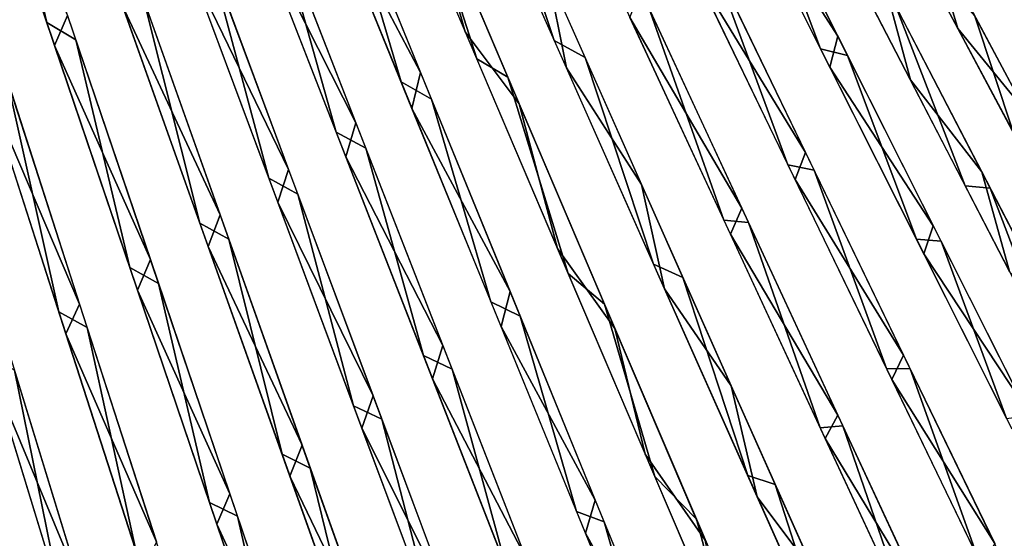
# Model space of a CAD drawing. Units: millimetres. Extents: x -379 to 109, y -791 to 5.
# Drawn here: x -209 to -94, y -525 to -464 of the extents above; entities that cross this region are included whole.
import ezdxf

# ---------------------------------------------------------------- set-up
doc = ezdxf.new("R2010")
doc.units = ezdxf.units.MM
doc.header["$LTSCALE"] = 81.481481
for name, color, linetype in [('100', 7, 'CONTINUOUS'), ('101', 7, 'CONTINUOUS'), ('102', 7, 'CONTINUOUS'), ('103', 7, 'CONTINUOUS'), ('105', 7, 'CONTINUOUS'), ('106', 7, 'CONTINUOUS'), ('107', 7, 'CONTINUOUS'), ('108', 7, 'CONTINUOUS'), ('109', 7, 'CONTINUOUS'), ('110', 7, 'CONTINUOUS'), ('111', 7, 'CONTINUOUS'), ('112', 7, 'CONTINUOUS'), ('113', 7, 'CONTINUOUS'), ('114', 7, 'CONTINUOUS'), ('13', 7, 'CONTINUOUS'), ('14', 7, 'CONTINUOUS'), ('15', 7, 'CONTINUOUS'), ('16', 7, 'CONTINUOUS'), ('17', 7, 'CONTINUOUS'), ('19', 7, 'CONTINUOUS'), ('20', 7, 'CONTINUOUS'), ('21', 7, 'CONTINUOUS'), ('22', 7, 'CONTINUOUS'), ('23', 7, 'CONTINUOUS'), ('24', 7, 'CONTINUOUS'), ('25', 7, 'CONTINUOUS'), ('26', 7, 'CONTINUOUS'), ('27', 7, 'CONTINUOUS'), ('99', 7, 'CONTINUOUS')]:
    doc.layers.add(name, color=color, linetype=linetype)

msp = doc.modelspace()

# ---------------------------------------------------------------- linework, layer by layer
at = {"layer": '100', "linetype": 'CONTINUOUS'}
for points in [[(-204.51, -498.16, -331.24), (-210.52, -471.12, -341.34), (-213.86, -469.12, -343.2), (-204.51, -498.16, -331.24)], [(-201.21, -499.99, -329.11), (-210.52, -471.12, -341.34), (-204.51, -498.16, -331.24), (-201.21, -499.99, -329.11)], [(-195.53, -525.98, -316.35), (-201.21, -499.99, -329.11), (-204.51, -498.16, -331.24), (-195.53, -525.98, -316.35)], [(-192.31, -527.57, -314), (-201.21, -499.99, -329.11), (-195.53, -525.98, -316.35), (-192.31, -527.57, -314)]]:
    msp.add_3dface(points, dxfattribs=at)
at = {"layer": '101', "linetype": 'CONTINUOUS'}
for points in [[(-205.9, -464.42, -340.34), (-212.48, -436.97, -347.59), (-215.89, -434.84, -349.22), (-205.9, -464.42, -340.34)], [(-202.52, -466.45, -338.41), (-212.48, -436.97, -347.59), (-205.9, -464.42, -340.34), (-202.52, -466.45, -338.41)], [(-196.23, -493.01, -328.48), (-202.52, -466.45, -338.41), (-205.9, -464.42, -340.34), (-196.23, -493.01, -328.48)], [(-192.89, -494.86, -326.28), (-202.52, -466.45, -338.41), (-196.23, -493.01, -328.48), (-192.89, -494.86, -326.28)], [(-186.93, -520.42, -313.72), (-192.89, -494.86, -326.28), (-196.23, -493.01, -328.48), (-186.93, -520.42, -313.72)], [(-183.68, -522, -311.29), (-192.89, -494.86, -326.28), (-186.93, -520.42, -313.72), (-183.68, -522, -311.29)], [(-178.1, -546.41, -296.15), (-183.68, -522, -311.29), (-186.93, -520.42, -313.72), (-178.1, -546.41, -296.15)], [(-174.95, -547.66, -293.57), (-183.68, -522, -311.29), (-178.1, -546.41, -296.15), (-174.95, -547.66, -293.57)]]:
    msp.add_3dface(points, dxfattribs=at)
at = {"layer": '102', "linetype": 'CONTINUOUS'}
for points in [[(-188.07, -487.82, -325.7), (-194.61, -461.78, -335.44), (-198.06, -459.69, -337.45), (-188.07, -487.82, -325.7)], [(-184.69, -489.71, -323.41), (-194.61, -461.78, -335.44), (-188.07, -487.82, -325.7), (-184.69, -489.71, -323.41)], [(-178.47, -514.79, -311.06), (-184.69, -489.71, -323.41), (-188.07, -487.82, -325.7), (-178.47, -514.79, -311.06)], [(-175.18, -516.41, -308.54), (-184.69, -489.71, -323.41), (-178.47, -514.79, -311.06), (-175.18, -516.41, -308.54)], [(-169.34, -540.39, -293.64), (-175.18, -516.41, -308.54), (-178.47, -514.79, -311.06), (-169.34, -540.39, -293.64)], [(-166.17, -541.64, -290.97), (-175.18, -516.41, -308.54), (-169.34, -540.39, -293.64), (-166.17, -541.64, -290.97)]]:
    msp.add_3dface(points, dxfattribs=at)
at = {"layer": '103', "linetype": 'CONTINUOUS'}
for points in [[(-180.03, -482.6, -322.89), (-186.84, -457.03, -332.47), (-190.31, -454.95, -334.54), (-180.03, -482.6, -322.89)], [(-176.62, -484.47, -320.54), (-186.84, -457.03, -332.47), (-180.03, -482.6, -322.89), (-176.62, -484.47, -320.54)], [(-170.14, -509.13, -308.38), (-176.62, -484.47, -320.54), (-180.03, -482.6, -322.89), (-170.14, -509.13, -308.38)], [(-166.83, -510.7, -305.8), (-176.62, -484.47, -320.54), (-170.14, -509.13, -308.38), (-166.83, -510.7, -305.8)], [(-160.72, -534.33, -291.08), (-166.83, -510.7, -305.8), (-170.14, -509.13, -308.38), (-160.72, -534.33, -291.08)], [(-157.55, -535.52, -288.37), (-166.83, -510.7, -305.8), (-160.72, -534.33, -291.08), (-157.55, -535.52, -288.37)]]:
    msp.add_3dface(points, dxfattribs=at)
at = {"layer": '105', "linetype": 'CONTINUOUS'}
for points in [[(-172.16, -477.21, -320.12), (-179.21, -452.14, -329.52), (-182.73, -450.02, -331.67), (-172.16, -477.21, -320.12)], [(-168.71, -479.1, -317.68), (-179.21, -452.14, -329.52), (-172.16, -477.21, -320.12), (-168.71, -479.1, -317.68)], [(-161.98, -503.29, -305.73), (-168.71, -479.1, -317.68), (-172.16, -477.21, -320.12), (-161.98, -503.29, -305.73)], [(-158.65, -504.87, -303.08), (-168.71, -479.1, -317.68), (-161.98, -503.29, -305.73), (-158.65, -504.87, -303.08)], [(-152.29, -528.08, -288.59), (-158.65, -504.87, -303.08), (-161.98, -503.29, -305.73), (-152.29, -528.08, -288.59)], [(-149.1, -529.26, -285.8), (-158.65, -504.87, -303.08), (-152.29, -528.08, -288.59), (-149.1, -529.26, -285.8)]]:
    msp.add_3dface(points, dxfattribs=at)
at = {"layer": '106', "linetype": 'CONTINUOUS'}
for points in [[(-164.58, -471.35, -317.53), (-171.85, -446.85, -326.69), (-175.46, -444.59, -328.95), (-164.58, -471.35, -317.53)], [(-161.06, -473.35, -314.98), (-171.85, -446.85, -326.69), (-164.58, -471.35, -317.53), (-161.06, -473.35, -314.98)], [(-154.12, -497.03, -303.3), (-161.06, -473.35, -314.98), (-164.58, -471.35, -317.53), (-154.12, -497.03, -303.3)], [(-150.72, -498.69, -300.52), (-161.06, -473.35, -314.98), (-154.12, -497.03, -303.3), (-150.72, -498.69, -300.52)], [(-144.14, -521.45, -286.32), (-150.72, -498.69, -300.52), (-154.12, -497.03, -303.3), (-144.14, -521.45, -286.32)], [(-140.9, -522.69, -283.4), (-150.72, -498.69, -300.52), (-144.14, -521.45, -286.32), (-140.9, -522.69, -283.4)], [(-134.76, -544.37, -266.7), (-140.9, -522.69, -283.4), (-144.14, -521.45, -286.32), (-134.76, -544.37, -266.7)], [(-131.71, -545.13, -263.76), (-140.9, -522.69, -283.4), (-134.76, -544.37, -266.7), (-131.71, -545.13, -263.76)]]:
    msp.add_3dface(points, dxfattribs=at)
at = {"layer": '107', "linetype": 'CONTINUOUS'}
for points in [[(-157.12, -465.51, -314.89), (-162.54, -446.37, -321.93), (-168.28, -439.2, -326.19), (-157.12, -465.51, -314.89)], [(-150.82, -473.93, -308.9), (-162.54, -446.37, -321.93), (-157.12, -465.51, -314.89), (-150.82, -473.93, -308.9)], [(-146.37, -490.77, -300.81), (-150.82, -473.93, -308.9), (-157.12, -465.51, -314.89), (-146.37, -490.77, -300.81)], [(-139.65, -500.14, -292.8), (-150.82, -473.93, -308.9), (-146.37, -490.77, -300.81), (-139.65, -500.14, -292.8)], [(-136.12, -514.8, -283.98), (-139.65, -500.14, -292.8), (-146.37, -490.77, -300.81), (-136.12, -514.8, -283.98)], [(-129.12, -524.8, -273.72), (-139.65, -500.14, -292.8), (-136.12, -514.8, -283.98), (-129.12, -524.8, -273.72)], [(-126.47, -537.37, -264.53), (-129.12, -524.8, -273.72), (-136.12, -514.8, -283.98), (-126.47, -537.37, -264.53)]]:
    msp.add_3dface(points, dxfattribs=at)
at = {"layer": '108', "linetype": 'CONTINUOUS'}
for points in [[(-146.73, -466.52, -308.7), (-155.09, -441.54, -318.83), (-158.83, -439.21, -321.32), (-146.73, -466.52, -308.7)], [(-143.13, -468.51, -305.89), (-155.09, -441.54, -318.83), (-146.73, -466.52, -308.7), (-143.13, -468.51, -305.89)], [(-135.15, -492.6, -292.95), (-143.13, -468.51, -305.89), (-146.73, -466.52, -308.7), (-135.15, -492.6, -292.95)], [(-131.72, -494.17, -289.92), (-143.13, -468.51, -305.89), (-135.15, -492.6, -292.95), (-131.72, -494.17, -289.92)], [(-124.16, -517.28, -274.11), (-131.72, -494.17, -289.92), (-135.15, -492.6, -292.95), (-124.16, -517.28, -274.11)], [(-120.96, -518.32, -270.99), (-131.72, -494.17, -289.92), (-124.16, -517.28, -274.11), (-120.96, -518.32, -270.99)], [(-113.95, -540.17, -252.42), (-120.96, -518.32, -270.99), (-124.16, -517.28, -274.11), (-113.95, -540.17, -252.42)], [(-110.98, -540.67, -249.35), (-120.96, -518.32, -270.99), (-113.95, -540.17, -252.42), (-110.98, -540.67, -249.35)]]:
    msp.add_3dface(points, dxfattribs=at)
at = {"layer": '109', "linetype": 'CONTINUOUS'}
for points in [[(-126.96, -487.48, -289.5), (-135.75, -462.61, -303.1), (-138.81, -461.88, -305.29), (-126.96, -487.48, -289.5)], [(-124.09, -487.76, -287.27), (-135.75, -462.61, -303.1), (-126.96, -487.48, -289.5), (-124.09, -487.76, -287.27)], [(-115.71, -511.71, -270.61), (-124.09, -487.76, -287.27), (-126.96, -487.48, -289.5), (-115.71, -511.71, -270.61)], [(-113.08, -511.46, -268.52), (-124.09, -487.76, -287.27), (-115.71, -511.71, -270.61), (-113.08, -511.46, -268.52)], [(-105.27, -534.19, -248.87), (-113.08, -511.46, -268.52), (-115.71, -511.71, -270.61), (-105.27, -534.19, -248.87)], [(-102.89, -533.39, -247.07), (-113.08, -511.46, -268.52), (-105.27, -534.19, -248.87), (-102.89, -533.39, -247.07)]]:
    msp.add_3dface(points, dxfattribs=at)
at = {"layer": '110', "linetype": 'CONTINUOUS'}
for points in [[(-119.48, -481.01, -286.91), (-128.3, -457.06, -300.05), (-131.58, -455.91, -302.56), (-119.48, -481.01, -286.91)], [(-116.43, -481.64, -284.35), (-128.3, -457.06, -300.05), (-119.48, -481.01, -286.91), (-116.43, -481.64, -284.35)], [(-107.99, -504.79, -268.19), (-116.43, -481.64, -284.35), (-119.48, -481.01, -286.91), (-107.99, -504.79, -268.19)], [(-105.22, -504.82, -265.76), (-116.43, -481.64, -284.35), (-107.99, -504.79, -268.19), (-105.22, -504.82, -265.76)], [(-97.32, -526.86, -246.63), (-105.22, -504.82, -265.76), (-107.99, -504.79, -268.19), (-97.32, -526.86, -246.63)], [(-94.84, -526.28, -244.51), (-105.22, -504.82, -265.76), (-97.32, -526.86, -246.63), (-94.84, -526.28, -244.51)]]:
    msp.add_3dface(points, dxfattribs=at)
at = {"layer": '111', "linetype": 'CONTINUOUS'}
for points in [[(-115.67, -467.48, -289.11), (-123.97, -445.47, -300.3), (-127.35, -444.19, -302.87), (-115.67, -467.48, -289.11)], [(-112.52, -468.28, -286.46), (-123.97, -445.47, -300.3), (-115.67, -467.48, -289.11), (-112.52, -468.28, -286.46)], [(-104.5, -489.7, -272.66), (-112.52, -468.28, -286.46), (-115.67, -467.48, -289.11), (-104.5, -489.7, -272.66)], [(-101.62, -489.95, -270.08), (-112.52, -468.28, -286.46), (-104.5, -489.7, -272.66), (-101.62, -489.95, -270.08)], [(-93.98, -510.61, -253.66), (-101.62, -489.95, -270.08), (-104.5, -489.7, -272.66), (-93.98, -510.61, -253.66)], [(-91.39, -510.27, -251.3), (-101.62, -489.95, -270.08), (-93.98, -510.61, -253.66), (-91.39, -510.27, -251.3)]]:
    msp.add_3dface(points, dxfattribs=at)
at = {"layer": '112', "linetype": 'CONTINUOUS'}
for points in [[(-98.81, -483.47, -270.25), (-106.93, -462.45, -283.8), (-110.11, -461.62, -286.53), (-98.81, -483.47, -270.25)], [(-95.91, -483.74, -267.58), (-106.93, -462.45, -283.8), (-98.81, -483.47, -270.25), (-95.91, -483.74, -267.58)], [(-88.15, -504.03, -251.41), (-95.91, -483.74, -267.58), (-98.81, -483.47, -270.25), (-88.15, -504.03, -251.41)], [(-85.56, -503.69, -248.98), (-95.91, -483.74, -267.58), (-88.15, -504.03, -251.41), (-85.56, -503.69, -248.98)]]:
    msp.add_3dface(points, dxfattribs=at)
at = {"layer": '113', "linetype": 'CONTINUOUS'}
for points in [[(-93.23, -477.18, -267.83), (-97.68, -463.67, -276.07), (-104.68, -455.71, -283.96), (-93.23, -477.18, -267.83)], [(-86.04, -485.48, -257.99), (-97.68, -463.67, -276.07), (-93.23, -477.18, -267.83), (-86.04, -485.48, -257.99)]]:
    msp.add_3dface(points, dxfattribs=at)
at = {"layer": '114', "linetype": 'CONTINUOUS'}
msp.add_3dface([(-83.63, -478.42, -258.82), (-91.81, -458.46, -272.84), (-95.83, -456.19, -276.89), (-83.63, -478.42, -258.82)], dxfattribs=at)
at = {"layer": '13', "linetype": 'CONTINUOUS'}
for points in [[(-201.86, -530.5, 318.24), (-212.19, -505.67, 332.84), (-210.49, -502.35, 333.22), (-201.86, -530.5, 318.24)], [(-203.56, -533.8, 317.56), (-212.19, -505.67, 332.84), (-201.86, -530.5, 318.24), (-203.56, -533.8, 317.56)]]:
    msp.add_3dface(points, dxfattribs=at)
at = {"layer": '14', "linetype": 'CONTINUOUS'}
for points in [[(-202.09, -497.29, 330.41), (-213.03, -471.73, 342.26), (-211.41, -468.36, 342.33), (-202.09, -497.29, 330.41)], [(-203.68, -500.74, 330.01), (-213.03, -471.73, 342.26), (-202.09, -497.29, 330.41), (-203.68, -500.74, 330.01)], [(-193.13, -525.02, 315.55), (-203.68, -500.74, 330.01), (-202.09, -497.29, 330.41), (-193.13, -525.02, 315.55)], [(-194.74, -528.43, 314.86), (-203.68, -500.74, 330.01), (-193.13, -525.02, 315.55), (-194.74, -528.43, 314.86)]]:
    msp.add_3dface(points, dxfattribs=at)
at = {"layer": '15', "linetype": 'CONTINUOUS'}
for points in [[(-204.99, -467.12, 339.36), (-214.99, -437.5, 348.55), (-203.48, -463.61, 339.44), (-204.99, -467.12, 339.36)], [(-193.83, -492.09, 327.62), (-204.99, -467.12, 339.36), (-203.48, -463.61, 339.44), (-193.83, -492.09, 327.62)], [(-195.33, -495.66, 327.21), (-204.99, -467.12, 339.36), (-193.83, -492.09, 327.62), (-195.33, -495.66, 327.21)], [(-184.57, -519.39, 312.89), (-195.33, -495.66, 327.21), (-193.83, -492.09, 327.62), (-184.57, -519.39, 312.89)], [(-186.08, -522.93, 312.18), (-195.33, -495.66, 327.21), (-184.57, -519.39, 312.89), (-186.08, -522.93, 312.18)], [(-175.76, -545.29, 295.37), (-186.08, -522.93, 312.18), (-184.57, -519.39, 312.89), (-175.76, -545.29, 295.37)], [(-177.32, -548.69, 294.42), (-186.08, -522.93, 312.18), (-175.76, -545.29, 295.37), (-177.32, -548.69, 294.42)]]:
    msp.add_3dface(points, dxfattribs=at)
at = {"layer": '16', "linetype": 'CONTINUOUS'}
for points in [[(-185.7, -486.87, 324.79), (-197.07, -462.47, 336.44), (-195.65, -458.86, 336.51), (-185.7, -486.87, 324.79)], [(-187.1, -490.54, 324.38), (-197.07, -462.47, 336.44), (-185.7, -486.87, 324.79), (-187.1, -490.54, 324.38)], [(-176.13, -513.74, 310.19), (-187.1, -490.54, 324.38), (-185.7, -486.87, 324.79), (-176.13, -513.74, 310.19)], [(-177.56, -517.36, 309.48), (-187.1, -490.54, 324.38), (-176.13, -513.74, 310.19), (-177.56, -517.36, 309.48)], [(-167.03, -539.24, 292.81), (-177.56, -517.36, 309.48), (-176.13, -513.74, 310.19), (-167.03, -539.24, 292.81)], [(-168.51, -542.71, 291.87), (-177.56, -517.36, 309.48), (-167.03, -539.24, 292.81), (-168.51, -542.71, 291.87)]]:
    msp.add_3dface(points, dxfattribs=at)
at = {"layer": '17', "linetype": 'CONTINUOUS'}
for points in [[(-177.71, -481.56, 321.96), (-189.24, -457.83, 333.48), (-187.96, -454.01, 333.58), (-177.71, -481.56, 321.96)], [(-178.98, -485.4, 321.52), (-189.24, -457.83, 333.48), (-177.71, -481.56, 321.96), (-178.98, -485.4, 321.52)], [(-167.85, -507.98, 307.5), (-178.98, -485.4, 321.52), (-177.71, -481.56, 321.96), (-167.85, -507.98, 307.5)], [(-169.16, -511.76, 306.74), (-178.98, -485.4, 321.52), (-167.85, -507.98, 307.5), (-169.16, -511.76, 306.74)], [(-158.47, -533.08, 290.25), (-169.16, -511.76, 306.74), (-167.85, -507.98, 307.5), (-158.47, -533.08, 290.25)], [(-159.84, -536.69, 289.27), (-169.16, -511.76, 306.74), (-158.47, -533.08, 290.25), (-159.84, -536.69, 289.27)]]:
    msp.add_3dface(points, dxfattribs=at)
at = {"layer": '19', "linetype": 'CONTINUOUS'}
for points in [[(-169.88, -476.11, 319.16), (-181.58, -452.99, 330.56), (-180.42, -449.04, 330.68), (-169.88, -476.11, 319.16)], [(-171.04, -480.09, 318.7), (-181.58, -452.99, 330.56), (-169.88, -476.11, 319.16), (-171.04, -480.09, 318.7)], [(-159.74, -502.09, 304.83), (-171.04, -480.09, 318.7), (-169.88, -476.11, 319.16), (-159.74, -502.09, 304.83)], [(-160.93, -505.98, 304.05), (-171.04, -480.09, 318.7), (-159.74, -502.09, 304.83), (-160.93, -505.98, 304.05)], [(-150.08, -526.78, 287.73), (-160.93, -505.98, 304.05), (-159.74, -502.09, 304.83), (-150.08, -526.78, 287.73)], [(-151.35, -530.49, 286.72), (-160.93, -505.98, 304.05), (-150.08, -526.78, 287.73), (-151.35, -530.49, 286.72)]]:
    msp.add_3dface(points, dxfattribs=at)
at = {"layer": '20', "linetype": 'CONTINUOUS'}
for points in [[(-162.32, -470.25, 316.52), (-174.16, -447.81, 327.75), (-173.16, -443.61, 327.9), (-162.32, -470.25, 316.52)], [(-163.32, -474.44, 316), (-174.16, -447.81, 327.75), (-162.32, -470.25, 316.52), (-163.32, -474.44, 316)], [(-151.89, -495.81, 302.33), (-163.32, -474.44, 316), (-162.32, -470.25, 316.52), (-151.89, -495.81, 302.33)], [(-152.94, -499.9, 301.49), (-163.32, -474.44, 316), (-151.89, -495.81, 302.33), (-152.94, -499.9, 301.49)], [(-141.95, -520.14, 285.4), (-152.94, -499.9, 301.49), (-151.89, -495.81, 302.33), (-141.95, -520.14, 285.4)], [(-143.09, -524.01, 284.32), (-152.94, -499.9, 301.49), (-141.95, -520.14, 285.4), (-143.09, -524.01, 284.32)], [(-132.6, -542.96, 265.84), (-143.09, -524.01, 284.32), (-141.95, -520.14, 285.4), (-132.6, -542.96, 265.84)], [(-133.86, -546.55, 264.62), (-143.09, -524.01, 284.32), (-132.6, -542.96, 265.84), (-133.86, -546.55, 264.62)]]:
    msp.add_3dface(points, dxfattribs=at)
at = {"layer": '21', "linetype": 'CONTINUOUS'}
for points in [[(-155.77, -468.68, 313.31), (-166.88, -442.51, 324.94), (-163.94, -443.07, 323.25), (-155.77, -468.68, 313.31)], [(-152.15, -470.81, 310.57), (-155.77, -468.68, 313.31), (-163.94, -443.07, 323.25), (-152.15, -470.81, 310.57)], [(-145.12, -493.7, 298.95), (-155.77, -468.68, 313.31), (-152.15, -470.81, 310.57), (-145.12, -493.7, 298.95)], [(-140.86, -497.3, 294.74), (-145.12, -493.7, 298.95), (-152.15, -470.81, 310.57), (-140.86, -497.3, 294.74)], [(-135.01, -517.4, 281.93), (-145.12, -493.7, 298.95), (-140.86, -497.3, 294.74), (-135.01, -517.4, 281.93)], [(-130.16, -522.35, 275.8), (-135.01, -517.4, 281.93), (-140.86, -497.3, 294.74), (-130.16, -522.35, 275.8)], [(-125.53, -539.58, 262.41), (-135.01, -517.4, 281.93), (-130.16, -522.35, 275.8), (-125.53, -539.58, 262.41)], [(-120.22, -545.58, 254), (-125.53, -539.58, 262.41), (-130.16, -522.35, 275.8), (-120.22, -545.58, 254)]]:
    msp.add_3dface(points, dxfattribs=at)
at = {"layer": '22', "linetype": 'CONTINUOUS'}
for points in [[(-145.32, -469.7, 306.98), (-157.34, -442.58, 319.96), (-147.51, -458.63, 311.06), (-145.32, -469.7, 306.98)], [(-136.55, -483.31, 297.15), (-145.32, -469.7, 306.98), (-147.51, -458.63, 311.06), (-136.55, -483.31, 297.15)], [(-133.86, -495.49, 290.95), (-145.32, -469.7, 306.98), (-136.55, -483.31, 297.15), (-133.86, -495.49, 290.95)], [(-126.09, -506.82, 280.53), (-133.86, -495.49, 290.95), (-136.55, -483.31, 297.15), (-126.09, -506.82, 280.53)], [(-123.05, -519.77, 271.97), (-133.86, -495.49, 290.95), (-126.09, -506.82, 280.53), (-123.05, -519.77, 271.97)], [(-116.23, -528.91, 261.3), (-123.05, -519.77, 271.97), (-126.09, -506.82, 280.53), (-116.23, -528.91, 261.3)], [(-113.04, -542.21, 250.25), (-123.05, -519.77, 271.97), (-116.23, -528.91, 261.3), (-113.04, -542.21, 250.25)]]:
    msp.add_3dface(points, dxfattribs=at)
at = {"layer": '23', "linetype": 'CONTINUOUS'}
for points in [[(-124.86, -486.1, 288.43), (-137.9, -463.84, 304.22), (-136.66, -460.64, 304.18), (-124.86, -486.1, 288.43)], [(-126.19, -489.13, 288.34), (-137.9, -463.84, 304.22), (-124.86, -486.1, 288.43), (-126.19, -489.13, 288.34)], [(-113.66, -510.22, 269.61), (-126.19, -489.13, 288.34), (-124.86, -486.1, 288.43), (-113.66, -510.22, 269.61)], [(-115.14, -512.95, 269.53), (-126.19, -489.13, 288.34), (-113.66, -510.22, 269.61), (-115.14, -512.95, 269.53)], [(-103.26, -532.59, 247.94), (-115.14, -512.95, 269.53), (-113.66, -510.22, 269.61), (-103.26, -532.59, 247.94)], [(-104.89, -534.99, 248), (-115.14, -512.95, 269.53), (-103.26, -532.59, 247.94), (-104.89, -534.99, 248)]]:
    msp.add_3dface(points, dxfattribs=at)
at = {"layer": '24', "linetype": 'CONTINUOUS'}
for points in [[(-117.43, -479.59, 285.81), (-130.6, -457.96, 301.42), (-129.47, -454.62, 301.4), (-117.43, -479.59, 285.81)], [(-118.65, -482.73, 285.69), (-130.6, -457.96, 301.42), (-117.43, -479.59, 285.81), (-118.65, -482.73, 285.69)], [(-105.99, -503.25, 267.15), (-118.65, -482.73, 285.69), (-117.43, -479.59, 285.81), (-105.99, -503.25, 267.15)], [(-107.36, -506.09, 267.04), (-118.65, -482.73, 285.69), (-105.99, -503.25, 267.15), (-107.36, -506.09, 267.04)], [(-95.35, -525.21, 245.67), (-107.36, -506.09, 267.04), (-105.99, -503.25, 267.15), (-95.35, -525.21, 245.67)], [(-96.91, -527.7, 245.71), (-107.36, -506.09, 267.04), (-95.35, -525.21, 245.67), (-96.91, -527.7, 245.71)]]:
    msp.add_3dface(points, dxfattribs=at)
at = {"layer": '25', "linetype": 'CONTINUOUS'}
for points in [[(-113.65, -466.02, 287.98), (-126.1, -446.66, 301.56), (-125.28, -442.86, 301.69), (-113.65, -466.02, 287.98)], [(-114.59, -469.62, 287.67), (-126.1, -446.66, 301.56), (-113.65, -466.02, 287.98), (-114.59, -469.62, 287.67)], [(-102.53, -488.14, 271.59), (-114.59, -469.62, 287.67), (-113.65, -466.02, 287.98), (-102.53, -488.14, 271.59)], [(-103.63, -491.43, 271.23), (-114.59, -469.62, 287.67), (-102.53, -488.14, 271.59), (-103.63, -491.43, 271.23)], [(-92.06, -508.94, 252.65), (-103.63, -491.43, 271.23), (-102.53, -488.14, 271.59), (-92.06, -508.94, 252.65)], [(-93.35, -511.87, 252.38), (-103.63, -491.43, 271.23), (-92.06, -508.94, 252.65), (-93.35, -511.87, 252.38)]]:
    msp.add_3dface(points, dxfattribs=at)
at = {"layer": '26', "linetype": 'CONTINUOUS'}
for points in [[(-105.2, -471.11, 279.89), (-117.45, -447.42, 295.37), (-108.14, -460.12, 285.38), (-105.2, -471.11, 279.89)], [(-96.88, -481.86, 269.15), (-105.2, -471.11, 279.89), (-108.14, -460.12, 285.38), (-96.88, -481.86, 269.15)], [(-93.63, -493.46, 261.56), (-105.2, -471.11, 279.89), (-96.88, -481.86, 269.15), (-93.63, -493.46, 261.56)], [(-86.27, -502.32, 250.39), (-93.63, -493.46, 261.56), (-96.88, -481.86, 269.15), (-86.27, -502.32, 250.39)]]:
    msp.add_3dface(points, dxfattribs=at)
at = {"layer": '27', "linetype": 'CONTINUOUS'}
for points in [[(-99.65, -465.14, 277.3), (-112.03, -441.9, 292.63), (-103.18, -453.34, 283.36), (-99.65, -465.14, 277.3)], [(-91.7, -474.88, 267.27), (-99.65, -465.14, 277.3), (-103.18, -453.34, 283.36), (-91.7, -474.88, 267.27)], [(-87.95, -487.09, 259.15), (-99.65, -465.14, 277.3), (-91.7, -474.88, 267.27), (-87.95, -487.09, 259.15)]]:
    msp.add_3dface(points, dxfattribs=at)
at = {"layer": '99', "linetype": 'CONTINUOUS'}
for points in [[(-204.3, -531.41, -319.01), (-209.69, -504.99, -331.97), (-212.96, -503.16, -334.02), (-204.3, -531.41, -319.01)], [(-201.09, -533, -316.73), (-209.69, -504.99, -331.97), (-204.3, -531.41, -319.01), (-201.09, -533, -316.73)]]:
    msp.add_3dface(points, dxfattribs=at)

doc.saveas('drawing.dxf')
